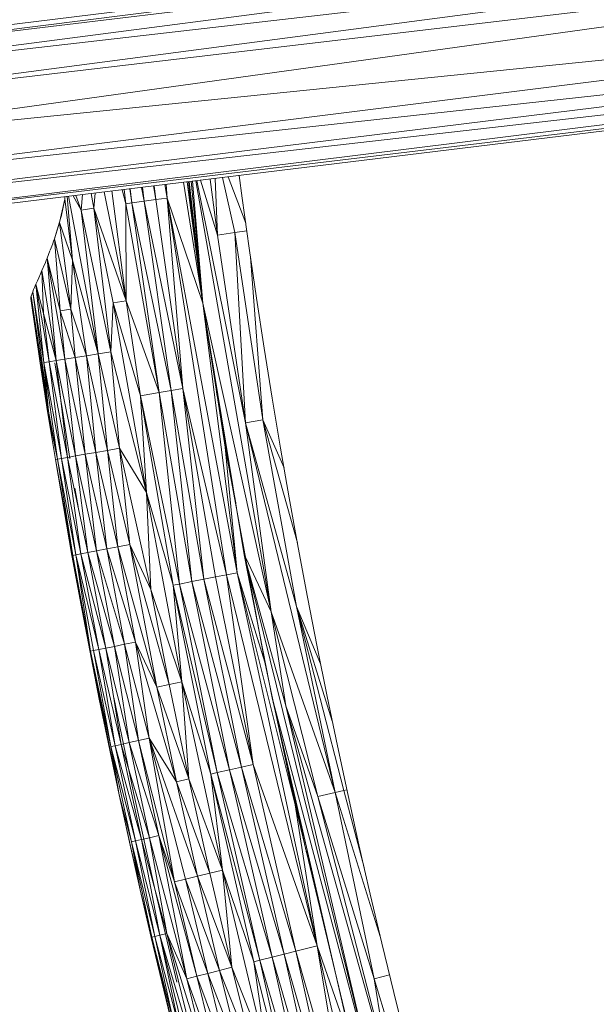
# Model space of a CAD drawing. Units: millimetres. Extents: x 1162 to 7882, y -2168 to 2584.
# Drawn here: x 5374 to 5503, y 654 to 875 of the extents above; entities that cross this region are included whole.
import ezdxf

# ---------------------------------------------------------------- set-up
doc = ezdxf.new("R2010")
doc.units = ezdxf.units.MM

# ---------------------------------------------------------------- blocks, each defined once
blk = doc.blocks.new('30036_dwg-456055-South')
at = {"lineweight": 9}
for p, q in [((3532.87, 474.36), (3119.42, 423.61)), ((3532.87, 474.36), (3122.05, 422.55)), ((3529.55, 471.79), (3122.05, 422.55)), ((3127.13, 419.17), (3529.55, 471.79)), ((3524.71, 465.13), (3127.13, 419.17)), ((3131.78, 413.37), (3524.71, 465.13)), ((3131.78, 413.37), (3522.92, 459.42)), ((3134.36, 405.4), (3522.92, 459.42)), ((3133.5, 396.06), (3525.37, 445.1)), ((3134.36, 405.4), (3525.37, 445.1)), ((3130.68, 390.28), (3530.02, 439.3)), ((3530.02, 439.3), (3133.5, 396.06)), ((3537.82, 434.83), (3124.38, 384.18)), ((3534.49, 436.22), (3126.08, 385.38)), ((3537.82, 434.83), (3126.08, 385.38)), ((3130.68, 390.28), (3534.49, 436.22)), ((3246.18, 399.1), (3246.65, 386.41)), ((3250.54, 386.98), (3247.77, 399.3)), ((3253, 389.04), (3249.03, 399.45)), ((3251.54, 399.76), (3252.22, 394.66)), ((3227.51, 393.59), (3227.04, 396.76)), ((3227.51, 393.59), (3227.14, 396.77)), ((3230.24, 393.97), (3229.67, 397.08)), ((3229.88, 397.11), (3230.24, 393.97)), ((3232.32, 397.4), (3232.86, 394.34)), ((3232.51, 397.43), (3232.86, 394.34)), ((3235.38, 394.69), (3234.85, 397.71)), ((3235.2, 397.76), (3235.38, 394.69)), ((3239.08, 398.23), (3243.37, 371.13)), ((3243.37, 371.13), (3239.85, 398.33)), ((3242.12, 382.43), (3239.88, 398.33)), ((3241.75, 383.62), (3240.16, 398.37)), ((3243.37, 371.13), (3240.35, 398.39)), ((3243.37, 371.13), (3240.77, 398.44)), ((3241.04, 398.47), (3243.37, 371.13)), ((3241.79, 398.57), (3258.65, 302.08)), ((3242.01, 398.59), (3252.97, 344.35)), ((3242.87, 398.7), (3246.65, 386.41)), ((3246.65, 386.41), (3245.04, 398.86)), ((3212.47, 394.44), (3212.51, 394.98)), ((3212.47, 394.44), (3212.53, 394.98)), ((3213.05, 395.04), (3214.22, 380.81)), ((3219.99, 359.81), (3213.35, 395.08)), ((3214.37, 395.21), (3216.18, 392.01)), ((3216.18, 392.01), (3214.93, 395.27)), ((3216.18, 392.01), (3216.42, 395.46)), ((3218.36, 395.7), (3219, 392.4)), ((3219, 392.4), (3219.25, 395.8)), ((3226.19, 371.7), (3221.28, 396.05)), ((3226.19, 371.7), (3223.02, 396.27)), ((3226.12, 393.4), (3225.3, 396.54)), ((3226.12, 393.4), (3225.75, 396.6)), ((3235.38, 394.69), (3232.86, 394.34)), ((3248.7, 310.36), (3235.38, 394.69)), ((3238.94, 352.03), (3235.38, 394.69)), ((3243.37, 371.13), (3235.38, 394.69)), ((3235.38, 394.69), (3251.08, 310.82)), ((3252.22, 394.66), (3253.78, 383.45)), ((3212.47, 394.44), (3211.34, 389.19)), ((3212.47, 394.44), (3211.67, 390.46)), ((3212.47, 394.44), (3214.22, 380.81)), ((3216.18, 392.01), (3219, 392.4)), ((3223.34, 371.26), (3219, 392.4)), ((3222.78, 360.26), (3219, 392.4)), ((3226.19, 371.7), (3219, 392.4)), ((3226.12, 393.4), (3227.51, 393.59)), ((3226.19, 371.7), (3226.12, 393.4)), ((3226.12, 393.4), (3233.61, 351.13)), ((3227.51, 393.59), (3230.24, 393.97)), ((3236.32, 351.59), (3227.51, 393.59)), ((3227.51, 393.59), (3233.61, 351.13)), ((3230.24, 393.97), (3232.86, 394.34)), ((3236.32, 351.59), (3230.24, 393.97)), ((3238.94, 352.03), (3230.24, 393.97)), ((3238.94, 352.03), (3232.86, 394.34)), ((3211.31, 389.29), (3211.72, 390.94)), ((3219.99, 359.81), (3216.18, 392.01)), ((3222.78, 360.26), (3216.18, 392.01)), ((3210.15, 385.58), (3211.47, 389.82)), ((3211.34, 389.19), (3210.2, 385.58)), ((3211.34, 389.19), (3213.82, 369.79)), ((3211.34, 389.19), (3214.22, 380.81)), ((3241.53, 387.7), (3242.1, 380.9)), ((3250.54, 386.98), (3246.65, 386.41)), ((3252.97, 344.35), (3246.65, 386.41)), ((3250.54, 386.98), (3253.23, 387.37)), ((3250.54, 386.98), (3256.84, 345.03)), ((3250.54, 386.98), (3252.97, 344.35)), ((3209.79, 384.44), (3209.23, 383.02)), ((3209.79, 384.44), (3209.99, 385.08)), ((3209.99, 385.03), (3210.2, 385.58)), ((3213.82, 369.79), (3210.2, 385.58)), ((3211.48, 369.43), (3210.2, 385.58)), ((3208.55, 381.25), (3209.17, 382.88)), ((3242.08, 382.75), (3242.23, 379.95)), ((3253.78, 383.45), (3255.42, 372.25)), ((3256.84, 345.03), (3254.07, 381.48)), ((3207.37, 378.44), (3208, 379.94)), ((3208.15, 380.27), (3207.92, 379.74)), ((3208.33, 380.73), (3208.15, 380.27)), ((3208.32, 380.69), (3208.55, 381.25)), ((3212.52, 358.6), (3208.55, 381.25)), ((3208.55, 381.25), (3210.56, 358.29)), ((3208.55, 381.25), (3211.48, 369.43)), ((3213.82, 369.79), (3214.22, 380.81)), ((3219.99, 359.81), (3214.22, 380.81)), ((3214.22, 380.81), (3217.31, 359.37)), ((3207.06, 377.74), (3206.65, 376.81)), ((3207.37, 378.44), (3207.04, 377.69)), ((3207.37, 378.44), (3207.74, 368.86)), ((3207.37, 378.44), (3210.56, 358.29)), ((3242.57, 378.33), (3242.42, 378.47)), ((3206.02, 375.38), (3205.7, 374.63)), ((3206.37, 376.16), (3206.02, 375.38)), ((3206.02, 375.38), (3207.74, 368.86)), ((3206.02, 375.38), (3207.82, 357.85)), ((3206.02, 375.38), (3208.97, 358.03)), ((3206.38, 376.19), (3206.65, 376.81)), ((3242.71, 376.23), (3242.97, 374.73)), ((3204.91, 372.57), (3204.85, 372.18)), ((3204.91, 372.57), (3204.96, 372.71)), ((3204.92, 372.57), (3204.95, 372.71)), ((3205.3, 373.68), (3204.95, 372.71)), ((3208.81, 346.96), (3204.95, 372.71)), ((3207, 357.71), (3204.95, 372.71)), ((3204.96, 372.71), (3205, 372.87)), ((3205.51, 374.18), (3205.3, 373.68)), ((3207.82, 357.85), (3205.3, 373.68)), ((3205.3, 373.68), (3208.81, 346.96)), ((3205.32, 373.68), (3205.51, 374.18)), ((3205.51, 374.18), (3205.71, 374.64)), ((3242.94, 374.46), (3243.15, 373.05)), ((3204.85, 372.18), (3207, 357.71)), ((3223.34, 371.26), (3222.78, 360.26)), ((3223.34, 371.26), (3226.19, 371.7)), ((3223.34, 371.26), (3230.79, 328.8)), ((3223.34, 371.26), (3229.4, 350.43)), ((3229.4, 350.43), (3226.19, 371.7)), ((3226.19, 371.7), (3233.61, 351.13)), ((3243.37, 371.13), (3252.66, 314.83)), ((3243.37, 371.13), (3248.42, 338.92)), ((3243.37, 371.13), (3258.65, 302.08)), ((3243.37, 371.13), (3251.08, 310.82)), ((3255.42, 372.25), (3257.14, 361.07)), ((3207.74, 368.86), (3210.56, 358.29)), ((3207.74, 368.86), (3208.97, 358.03)), ((3213.82, 369.79), (3211.48, 369.43)), ((3214.79, 358.97), (3211.48, 369.43)), ((3212.52, 358.6), (3211.48, 369.43)), ((3213.82, 369.79), (3214.79, 358.97)), ((3213.82, 369.79), (3217.31, 359.37)), ((3244.68, 363.18), (3248.43, 338.92)), ((3214.79, 358.97), (3217.31, 359.37)), ((3219.99, 359.81), (3217.31, 359.37)), ((3222.01, 338.2), (3217.31, 359.37)), ((3219.41, 337.75), (3217.31, 359.37)), ((3219.99, 359.81), (3222.78, 360.26)), ((3222.01, 338.2), (3219.99, 359.81)), ((3219.99, 359.81), (3224.75, 338.69)), ((3230.79, 328.8), (3222.78, 360.26)), ((3224.75, 338.69), (3222.78, 360.26)), ((3257.14, 361.07), (3258.92, 349.89)), ((3208.64, 346.93), (3207, 357.71)), ((3208.81, 346.96), (3207, 357.71)), ((3207.82, 357.85), (3208.97, 358.03)), ((3211.74, 336.4), (3207.82, 357.85)), ((3210.83, 336.24), (3207.82, 357.85)), ((3207.82, 357.85), (3208.81, 346.96)), ((3210.56, 358.29), (3208.97, 358.03)), ((3211.74, 336.4), (3208.97, 358.03)), ((3213.12, 336.64), (3208.97, 358.03)), ((3211.94, 347.1), (3210.24, 357.83)), ((3212.52, 358.6), (3210.56, 358.29)), ((3213.12, 336.64), (3210.56, 358.29)), ((3214.89, 336.96), (3210.56, 358.29)), ((3214.79, 358.97), (3212.52, 358.6)), ((3217.02, 337.33), (3212.52, 358.6)), ((3214.89, 336.96), (3212.52, 358.6)), ((3217.02, 337.33), (3214.79, 358.97)), ((3219.41, 337.75), (3214.79, 358.97)), ((3246.63, 350.29), (3245.65, 357.3)), ((3229.4, 350.43), (3233.61, 351.13)), ((3236.32, 351.59), (3233.61, 351.13)), ((3240.91, 308.82), (3233.61, 351.13)), ((3238.13, 308.27), (3233.61, 351.13)), ((3236.32, 351.59), (3238.94, 352.03)), ((3240.91, 308.82), (3236.32, 351.59)), ((3236.32, 351.59), (3243.61, 309.35)), ((3248.7, 310.36), (3238.94, 352.03)), ((3243.61, 309.35), (3238.94, 352.03)), ((3238.94, 352.03), (3246.21, 309.87)), ((3230.79, 328.8), (3229.4, 350.43)), ((3229.4, 350.43), (3238.13, 308.27)), ((3229.4, 350.43), (3236.72, 308)), ((3258.92, 349.89), (3260.79, 338.73)), ((3208.64, 346.93), (3208.81, 346.96)), ((3208.64, 346.93), (3210.4, 336.17)), ((3208.64, 346.93), (3210.83, 336.24)), ((3210.83, 336.24), (3208.81, 346.96)), ((3211.94, 347.1), (3213.65, 336.37)), ((3256.84, 345.03), (3252.97, 344.35)), ((3252.97, 344.35), (3272.97, 261.62)), ((3252.97, 344.35), (3258.65, 302.08)), ((3252.97, 344.35), (3264.34, 303.24)), ((3256.84, 345.03), (3261.56, 334.29)), ((3256.84, 345.03), (3264.54, 317.53)), ((3256.84, 345.03), (3264.34, 303.24)), ((3247.75, 343.15), (3250.39, 328.23)), ((3217.02, 337.33), (3214.89, 336.96)), ((3217.02, 337.33), (3219.41, 337.75)), ((3217.02, 337.33), (3221.87, 316.14)), ((3217.02, 337.33), (3219.61, 315.71)), ((3222.01, 338.2), (3219.41, 337.75)), ((3224.37, 316.61), (3219.41, 337.75)), ((3221.87, 316.14), (3219.41, 337.75)), ((3222.01, 338.2), (3224.75, 338.69)), ((3222.01, 338.2), (3224.37, 316.61)), ((3222.01, 338.2), (3227.05, 317.12)), ((3227.05, 317.12), (3224.75, 338.69)), ((3230.79, 328.8), (3224.75, 338.69)), ((3224.75, 338.69), (3231.77, 307.02)), ((3257.29, 290.79), (3248.42, 338.92)), ((3251.08, 310.82), (3248.42, 338.92)), ((3250.74, 326.47), (3248.51, 338.35)), ((3260.79, 338.73), (3262.72, 327.58)), ((3210.4, 336.17), (3210.83, 336.24)), ((3214.09, 314.66), (3210.4, 336.17)), ((3210.4, 336.17), (3214.26, 314.69)), ((3211.74, 336.4), (3210.83, 336.24)), ((3214.93, 314.82), (3210.83, 336.24)), ((3210.83, 336.24), (3214.26, 314.69)), ((3211.74, 336.4), (3213.12, 336.64)), ((3211.74, 336.4), (3216.08, 315.04)), ((3211.74, 336.4), (3214.93, 314.82)), ((3213.12, 336.64), (3214.89, 336.96)), ((3216.08, 315.04), (3213.12, 336.64)), ((3213.12, 336.64), (3217.66, 315.34)), ((3214.89, 336.96), (3217.66, 315.34)), ((3214.89, 336.96), (3219.61, 315.71)), ((3215.46, 325.65), (3214.77, 329.72)), ((3230.79, 328.8), (3238.7, 286.4)), ((3230.79, 328.8), (3236.72, 308)), ((3230.79, 328.8), (3231.77, 307.02)), ((3250.39, 328.32), (3250.48, 327.73)), ((3262.72, 327.58), (3264.73, 316.44)), ((3216.08, 315.04), (3217.66, 315.34)), ((3217.66, 315.34), (3219.61, 315.71)), ((3217.66, 315.34), (3223.6, 294.33)), ((3217.66, 315.34), (3221.65, 293.93)), ((3221.87, 316.14), (3219.61, 315.71)), ((3219.61, 315.71), (3223.6, 294.33)), ((3219.61, 315.71), (3225.86, 294.79)), ((3224.37, 316.61), (3221.87, 316.14)), ((3221.87, 316.14), (3225.86, 294.79)), ((3221.87, 316.14), (3228.35, 295.3)), ((3224.37, 316.61), (3227.05, 317.12)), ((3224.37, 316.61), (3233.11, 285.22)), ((3224.37, 316.61), (3228.35, 295.3)), ((3227.05, 317.12), (3233.11, 285.22)), ((3227.05, 317.12), (3231.77, 307.02)), ((3227.05, 317.12), (3235.88, 285.81)), ((3264.73, 316.44), (3266.82, 305.32)), ((3214.09, 314.66), (3214.26, 314.69)), ((3214.09, 314.66), (3216.08, 303.93)), ((3214.93, 314.82), (3214.26, 314.69)), ((3218.26, 293.24), (3214.26, 314.69)), ((3214.26, 314.69), (3216.08, 303.93)), ((3216.08, 315.04), (3214.93, 314.82)), ((3214.93, 314.82), (3218.93, 293.37)), ((3214.93, 314.82), (3220.08, 293.61)), ((3214.93, 314.82), (3218.26, 293.24)), ((3216.08, 315.04), (3220.08, 293.61)), ((3216.08, 315.04), (3221.65, 293.93)), ((3252.66, 314.83), (3258.91, 282.79)), ((3281.5, 197.78), (3252.66, 314.83)), ((3261.95, 280.98), (3252.66, 314.83)), ((3252.99, 314.14), (3258.65, 302.08)), ((3248.7, 310.36), (3251.08, 310.82)), ((3268.99, 227.32), (3251.08, 310.82)), ((3264.04, 258.83), (3251.08, 310.82)), ((3251.08, 310.82), (3257.29, 290.79)), ((3240.91, 308.82), (3238.13, 308.27)), ((3240.91, 308.82), (3243.61, 309.35)), ((3240.91, 308.82), (3249.36, 266.69)), ((3240.91, 308.82), (3252.05, 267.3)), ((3243.61, 309.35), (3246.21, 309.87)), ((3254.64, 267.88), (3243.61, 309.35)), ((3252.05, 267.3), (3243.61, 309.35)), ((3248.7, 310.36), (3246.21, 309.87)), ((3254.64, 267.88), (3246.21, 309.87)), ((3254.64, 267.88), (3248.7, 310.36)), ((3268.99, 227.32), (3248.7, 310.36)), ((3238.7, 286.4), (3231.77, 307.02)), ((3231.77, 307.02), (3235.88, 285.81)), ((3238.13, 308.27), (3236.72, 308)), ((3238.7, 286.4), (3236.72, 308)), ((3245.2, 265.75), (3236.72, 308)), ((3236.72, 308), (3246.6, 266.07)), ((3249.36, 266.69), (3238.13, 308.27)), ((3238.13, 308.27), (3246.6, 266.07)), ((3266.82, 305.32), (3268.97, 294.21)), ((3218.13, 293.21), (3216.08, 303.93)), ((3218.26, 293.24), (3216.08, 303.93)), ((3220.2, 282.49), (3216.08, 303.93)), ((3261.95, 280.98), (3258.65, 302.08)), ((3269.13, 260.73), (3258.65, 302.08)), ((3272.97, 261.62), (3258.65, 302.08)), ((3269.74, 290.38), (3264.34, 303.24)), ((3272.97, 261.62), (3264.34, 303.24)), ((3264.34, 303.24), (3274.98, 262.09)), ((3264.34, 303.24), (3272.36, 277.56)), ((3220.2, 282.49), (3218.13, 293.21)), ((3218.93, 293.37), (3218.26, 293.24)), ((3224.66, 261.12), (3218.26, 293.24)), ((3222.82, 271.89), (3218.26, 293.24)), ((3218.26, 293.24), (3220.2, 282.49)), ((3218.93, 293.37), (3220.08, 293.61)), ((3218.93, 293.37), (3223.73, 272.09)), ((3218.93, 293.37), (3222.82, 271.89)), ((3220.08, 293.61), (3221.65, 293.93)), ((3223.73, 272.09), (3220.08, 293.61)), ((3220.08, 293.61), (3225.1, 272.39)), ((3223.6, 294.33), (3221.65, 293.93)), ((3226.86, 272.77), (3221.65, 293.93)), ((3225.1, 272.39), (3221.65, 293.93)), ((3223.6, 294.33), (3225.86, 294.79)), ((3223.6, 294.33), (3226.86, 272.77)), ((3223.6, 294.33), (3228.97, 273.23)), ((3225.86, 294.79), (3228.35, 295.3)), ((3231.35, 273.75), (3225.86, 294.79)), ((3228.97, 273.23), (3225.86, 294.79)), ((3231.35, 273.75), (3228.35, 295.3)), ((3237.51, 264.02), (3228.35, 295.3)), ((3233.11, 285.22), (3228.35, 295.3)), ((3268.97, 294.21), (3271.2, 283.11)), ((3264.04, 258.83), (3257.29, 290.79)), ((3233.11, 285.22), (3235.88, 285.81)), ((3237.51, 264.02), (3233.11, 285.22)), ((3233.11, 285.22), (3240.27, 264.64)), ((3238.7, 286.4), (3235.88, 285.81)), ((3235.88, 285.81), (3240.27, 264.64)), ((3247.75, 244.2), (3238.7, 286.4)), ((3238.7, 286.4), (3245.2, 265.75)), ((3238.7, 286.4), (3240.27, 264.64)), ((3224.66, 261.12), (3220.2, 282.49)), ((3223.44, 282.88), (3227.86, 261.58)), ((3258.91, 282.79), (3275.37, 211.12)), ((3281.5, 197.78), (3258.91, 282.79)), ((3271.2, 283.11), (3273.51, 272.03)), ((3281.5, 197.78), (3261.95, 280.98)), ((3285.11, 198.77), (3261.95, 280.98)), ((3261.95, 280.98), (3269.13, 260.73)), ((3231.35, 273.75), (3228.97, 273.23)), ((3231.35, 273.75), (3242.19, 242.87)), ((3231.35, 273.75), (3237.51, 264.02)), ((3231.35, 273.75), (3237.06, 241.64)), ((3231.35, 273.75), (3239.54, 242.24)), ((3223.73, 272.09), (3222.82, 271.89)), ((3224.66, 261.12), (3222.82, 271.89)), ((3222.82, 271.89), (3228.3, 250.76)), ((3222.82, 271.89), (3227.4, 250.55)), ((3223.73, 272.09), (3225.1, 272.39)), ((3229.66, 251.08), (3223.73, 272.09)), ((3223.73, 272.09), (3228.3, 250.76)), ((3226.86, 272.77), (3225.1, 272.39)), ((3229.66, 251.08), (3225.1, 272.39)), ((3231.42, 251.49), (3225.1, 272.39)), ((3226.86, 272.77), (3228.97, 273.23)), ((3231.42, 251.49), (3226.86, 272.77)), ((3226.86, 272.77), (3233.52, 251.97)), ((3228.97, 273.23), (3237.06, 241.64)), ((3228.97, 273.23), (3233.52, 251.97)), ((3273.51, 272.03), (3275.88, 260.96)), ((3264.72, 256), (3261.58, 270.49)), ((3249.36, 266.69), (3252.05, 267.3)), ((3254.64, 267.88), (3252.05, 267.3)), ((3252.05, 267.3), (3261.6, 225.44)), ((3252.05, 267.3), (3264.18, 226.1)), ((3254.64, 267.88), (3268.99, 227.32)), ((3254.64, 267.88), (3264.18, 226.1)), ((3237.51, 264.02), (3240.27, 264.64)), ((3247.75, 244.2), (3240.27, 264.64)), ((3244.94, 243.53), (3240.27, 264.64)), ((3245.2, 265.75), (3246.6, 266.07)), ((3256.18, 224.07), (3245.2, 265.75)), ((3247.75, 244.2), (3245.2, 265.75)), ((3254.78, 223.72), (3245.2, 265.75)), ((3249.36, 266.69), (3246.6, 266.07)), ((3256.18, 224.07), (3246.6, 266.07)), ((3258.93, 224.77), (3246.6, 266.07)), ((3249.36, 266.69), (3258.93, 224.77)), ((3249.36, 266.69), (3261.6, 225.44)), ((3262.92, 265.35), (3266.21, 249.79)), ((3242.19, 242.87), (3237.51, 264.02)), ((3237.51, 264.02), (3244.94, 243.53)), ((3224.66, 261.12), (3226.99, 250.46)), ((3229.37, 239.8), (3224.66, 261.12)), ((3224.66, 261.12), (3227.4, 250.55)), ((3232.56, 240.34), (3227.86, 261.58)), ((3269.13, 260.73), (3272.97, 261.62)), ((3285.11, 198.77), (3269.13, 260.73)), ((3269.13, 260.73), (3281.74, 219.93)), ((3272.97, 261.62), (3274.98, 262.09)), ((3283.1, 229.37), (3272.97, 261.62)), ((3281.74, 219.93), (3272.97, 261.62)), ((3274.98, 262.09), (3275.61, 262.23)), ((3279.5, 244.8), (3274.98, 262.09)), ((3275.88, 260.96), (3278.33, 249.92)), ((3277.39, 203.19), (3264.04, 258.83)), ((3268.99, 227.32), (3264.04, 258.83)), ((3265.82, 251.4), (3265.53, 253.96)), ((3229.66, 251.08), (3231.42, 251.49)), ((3231.42, 251.49), (3233.52, 251.97)), ((3235.33, 230.03), (3231.42, 251.49)), ((3239.79, 219.92), (3231.42, 251.49)), ((3242.02, 220.49), (3233.52, 251.97)), ((3239.79, 219.92), (3233.52, 251.97)), ((3237.06, 241.64), (3233.52, 251.97)), ((3229.37, 239.8), (3226.99, 250.46)), ((3228.3, 250.76), (3227.4, 250.55)), ((3229.37, 239.8), (3227.4, 250.55)), ((3231.97, 229.2), (3227.4, 250.55)), ((3227.4, 250.55), (3232.64, 229.37)), ((3229.66, 251.08), (3228.3, 250.76)), ((3233.77, 229.65), (3228.3, 250.76)), ((3228.3, 250.76), (3232.64, 229.37)), ((3229.66, 251.08), (3233.77, 229.65)), ((3229.66, 251.08), (3235.33, 230.03)), ((3266.37, 250.32), (3266.07, 250.36)), ((3267.21, 246.63), (3266.38, 249.09)), ((3278.33, 249.92), (3280.85, 238.88)), ((3266.55, 248.38), (3267.62, 244.86)), ((3266.89, 246.96), (3268.33, 241.77)), ((3242.19, 242.87), (3239.54, 242.24)), ((3242.19, 242.87), (3244.94, 243.53)), ((3242.19, 242.87), (3249.89, 222.48)), ((3242.19, 242.87), (3247.14, 221.78)), ((3247.75, 244.2), (3244.94, 243.53)), ((3249.89, 222.48), (3244.94, 243.53)), ((3247.75, 244.2), (3257.89, 202.23)), ((3247.75, 244.2), (3254.78, 223.72)), ((3247.75, 244.2), (3249.89, 222.48)), ((3232.56, 240.34), (3237.54, 219.16)), ((3237.06, 241.64), (3239.54, 242.24)), ((3242.02, 220.49), (3237.06, 241.64)), ((3244.5, 221.12), (3237.06, 241.64)), ((3244.5, 221.12), (3239.54, 242.24)), ((3239.54, 242.24), (3247.14, 221.78)), ((3229.37, 239.8), (3231.81, 229.16)), ((3229.37, 239.8), (3231.97, 229.2)), ((3280.85, 238.88), (3283.45, 227.87)), ((3269.03, 238.04), (3270.91, 230.5)), ((3269.56, 235.92), (3269.56, 235.8)), ((3231.97, 229.2), (3232.64, 229.37)), ((3233.77, 229.65), (3232.64, 229.37)), ((3238.26, 208.29), (3232.64, 229.37)), ((3237.36, 208.06), (3232.64, 229.37)), ((3233.77, 229.65), (3235.33, 230.03)), ((3238.26, 208.29), (3233.77, 229.65)), ((3233.77, 229.65), (3241.55, 197.88)), ((3233.77, 229.65), (3243.1, 198.3)), ((3235.33, 230.03), (3239.79, 219.92)), ((3235.33, 230.03), (3245.03, 198.81)), ((3235.33, 230.03), (3243.1, 198.3)), ((3270.61, 231.42), (3270.93, 230.45)), ((3270.72, 231), (3271.04, 229.96)), ((3270.92, 230.13), (3271.26, 229.01)), ((3231.81, 229.16), (3231.97, 229.2)), ((3231.81, 229.16), (3236.93, 207.94)), ((3231.81, 229.16), (3237, 207.96)), ((3237.36, 208.06), (3231.97, 229.2)), ((3231.97, 229.2), (3237, 207.96)), ((3268.99, 227.32), (3264.18, 226.1)), ((3268.99, 227.32), (3276.03, 184.89)), ((3268.99, 227.32), (3278.42, 185.56)), ((3268.99, 227.32), (3277.39, 203.19)), ((3283.45, 227.87), (3286.12, 216.87)), ((3258.93, 224.77), (3261.6, 225.44)), ((3261.6, 225.44), (3264.18, 226.1)), ((3270.9, 183.46), (3261.6, 225.44)), ((3261.6, 225.44), (3273.52, 184.19)), ((3276.03, 184.89), (3264.18, 226.1)), ((3264.18, 226.1), (3273.52, 184.19)), ((3256.18, 224.07), (3254.78, 223.72)), ((3265.45, 181.93), (3254.78, 223.72)), ((3257.89, 202.23), (3254.78, 223.72)), ((3256.18, 224.07), (3258.93, 224.77)), ((3256.18, 224.07), (3265.45, 181.93)), ((3256.18, 224.07), (3268.21, 182.7)), ((3268.21, 182.7), (3258.93, 224.77)), ((3258.93, 224.77), (3270.9, 183.46)), ((3242.02, 220.49), (3239.79, 219.92)), ((3242.02, 220.49), (3244.5, 221.12)), ((3242.02, 220.49), (3249.72, 200.06)), ((3242.02, 220.49), (3247.26, 199.4)), ((3244.5, 221.12), (3247.14, 221.78)), ((3249.72, 200.06), (3244.5, 221.12)), ((3244.5, 221.12), (3252.36, 200.76)), ((3249.89, 222.48), (3247.14, 221.78)), ((3252.36, 200.76), (3247.14, 221.78)), ((3255.1, 201.49), (3247.14, 221.78)), ((3257.89, 202.23), (3249.89, 222.48)), ((3249.89, 222.48), (3255.1, 201.49)), ((3285.16, 220.82), (3281.74, 219.93)), ((3239.79, 219.92), (3245.03, 198.81)), ((3239.79, 219.92), (3247.26, 199.4)), ((3285.11, 198.77), (3281.74, 219.93)), ((3300.27, 158.81), (3281.74, 219.93)), ((3286.12, 216.87), (3288.86, 205.89))]:
    blk.add_line(p, q, dxfattribs=at)

msp = doc.modelspace()

# ---------------------------------------------------------------- block references
at = {"lineweight": 9}
msp.add_blockref('30036_dwg-456055-South', (2171.79, 440), dxfattribs=at)

doc.saveas('drawing.dxf')
